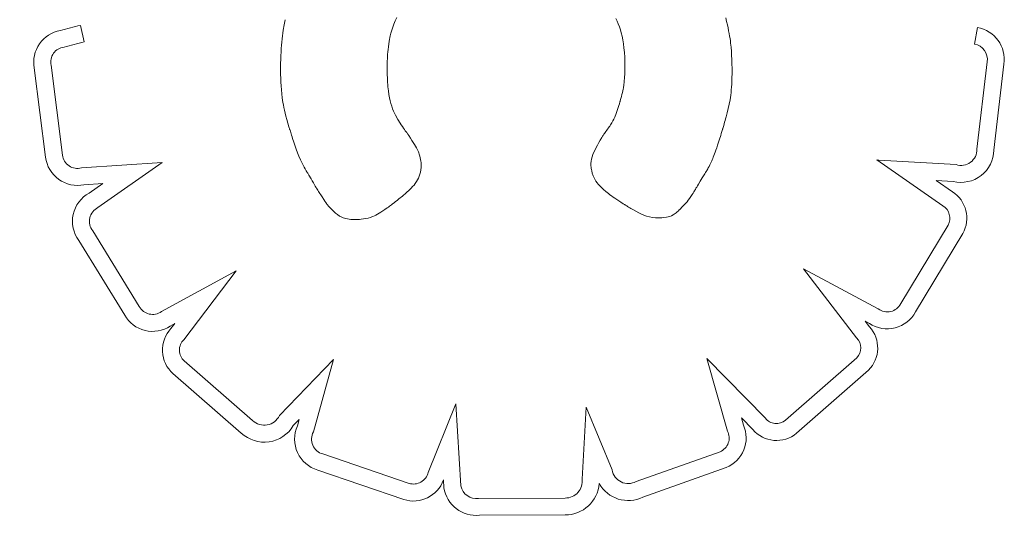
# Model space of a CAD drawing. Units: inches. Extents: x 71 to 84.1, y 12.4 to 22.3.
# Drawn here: x 74 to 74.1, y 15.8 to 15.9 of the extents above; entities that cross this region are included whole.
import ezdxf

# ---------------------------------------------------------------- set-up
doc = ezdxf.new("R2010")
doc.units = ezdxf.units.IN
doc.header["$MEASUREMENT"] = 0
doc.layers.add('1', color=255, linetype='Continuous', lineweight=9)

msp = doc.modelspace()

# ---------------------------------------------------------------- linework, layer by layer
at = {"layer": '1'}
for p, q in [((74.05239380091841, 15.86239493687605), (74.05228771059946, 15.8618670859616)), ((74.06350498371914, 15.86161348319981), (74.06362342032936, 15.86193174404323)), ((74.06362342032936, 15.86193174404323), (74.06376277207323, 15.86226536427669)), ((74.06376277207323, 15.86226536427669), (74.06392546350814, 15.86261705594661)), ((74.0865328031689, 15.86253268149254), (74.0866630941435, 15.86225334566497)), ((74.0866630941435, 15.86225334566497), (74.08678543828162, 15.86196577564242)), ((74.08678543828162, 15.86196577564242), (74.08689937040685, 15.86166706368571)), ((74.09797374753792, 15.86220804222148), (74.09788419382708, 15.8625769689665)), ((74.09805332520811, 15.86186403267327), (74.09797374753792, 15.86220804222148)), ((74.03166272237428, 15.86009796441929), (74.0312786537165, 15.86180529897062)), ((74.05215241318741, 15.86101571533532), (74.0521139692168, 15.86071389113286)), ((74.0521942344665, 15.86130816550961), (74.05215241318741, 15.86101571533532)), ((74.05228771059988, 15.8618670859624), (74.0521942344665, 15.86130816550961)), ((74.06325091913416, 15.86072373659286), (74.06332115767509, 15.86101219151945)), ((74.06332115767509, 15.86101219151945), (74.06340503768484, 15.86130786970738)), ((74.06340503768484, 15.86130786970738), (74.06350498371914, 15.86161348319981)), ((74.08689937040727, 15.86166706368651), (74.08700442535134, 15.86135430205244)), ((74.08700442535134, 15.86135430205244), (74.08710013794143, 15.86102458299693)), ((74.08710013794143, 15.86102458299693), (74.08718604300802, 15.86067499877839)), ((74.09812361074054, 15.8615428373746), (74.09805332520811, 15.86186403267327)), ((74.09818528802954, 15.86124235338153), (74.09812361074054, 15.8615428373746)), ((74.09823904098039, 15.86096047774762), (74.09818528802954, 15.86124235338153)), ((74.0982855534834, 15.86069510752893), (74.09823904097878, 15.86096047774846)), ((74.1238649087646, 15.86159707699064), (74.12355643398722, 15.85987447915196)), ((74.05204751155377, 15.86007997845228), (74.05201964703863, 15.85974681887611)), ((74.05207897714304, 15.86040215735486), (74.05204751155377, 15.86007997845228)), ((74.0521139692168, 15.86071389113286), (74.05207897714506, 15.86040215735483)), ((74.06306141681246, 15.8595980487671), (74.06314167176885, 15.86015765848655)), ((74.06314167176885, 15.86015765848655), (74.0632509191374, 15.8607237365912)), ((74.08718604300479, 15.86067499878004), (74.08726167537345, 15.86030264165526)), ((74.08726167537549, 15.86030264165526), (74.08732656987553, 15.85990460388426)), ((74.08732656987553, 15.85990460388426), (74.0873802613382, 15.85947797772301)), ((74.0983255094479, 15.86044413977898), (74.0982855534834, 15.86069510752893)), ((74.09835959276421, 15.86020547155387), (74.0983255094463, 15.8604441397798)), ((74.0983884873323, 15.85997699990877), (74.09835959276421, 15.86020547155387)), ((74.09843344582721, 15.85954223457381), (74.0983884873323, 15.85997699990877)), ((74.0519750195691, 15.85904541551923), (74.05195840579437, 15.85867610064124)), ((74.05199545817999, 15.85940214308306), (74.0519750195691, 15.85904541551923)), ((74.05201964703743, 15.85974681887774), (74.05199545817999, 15.85940214308306)), ((74.06298333710288, 15.85881058927824), (74.06300438395166, 15.85906237232302)), ((74.06300438395166, 15.85906237232302), (74.06303024535924, 15.85932580284689)), ((74.06303024535924, 15.85932580284689), (74.06306141681246, 15.8595980487671)), ((74.0873802613382, 15.85947797772301), (74.08742228458954, 15.85901985542909)), ((74.08742228458954, 15.85901985542909), (74.08745217445914, 15.85852732925924)), ((74.09846585510266, 15.85912302779224), (74.09843344582721, 15.85954223457381)), ((74.09849017246556, 15.85871011186258), (74.09846585510307, 15.85912302779306)), ((74.05193695109749, 15.85789756674614), (74.0519322593522, 15.85748727663422)), ((74.05194569144102, 15.85829366289937), (74.05193695109708, 15.85789756674533)), ((74.05195840579394, 15.85867610064044), (74.05194569144102, 15.85829366289937)), ((74.06293297943972, 15.8578255090425), (74.06293738569944, 15.85797657349163)), ((74.06293738570103, 15.85797657349081), (74.06294412911521, 15.85815344581917)), ((74.06294412911521, 15.85815344581917), (74.06295370516584, 15.85835329394651)), ((74.06295370516584, 15.85835329394651), (74.06296660933656, 15.85857328579184)), ((74.06296660933656, 15.85857328579184), (74.0629833371033, 15.85881058927905)), ((74.08745217445914, 15.85852732925924), (74.08746242400804, 15.85826725605162)), ((74.08746242400804, 15.85826725605162), (74.08746946577507, 15.85799749147108)), ((74.08746946577507, 15.85799749147108), (74.087473241612, 15.85771767205096)), ((74.09850794170187, 15.85831593176077), (74.09849017246556, 15.85871011186258)), ((74.09851469049265, 15.85813096927625), (74.09850794170187, 15.85831593176077)), ((74.09852018591845, 15.85795681270431), (74.09851469049265, 15.85813096927625)), ((74.09852455586373, 15.85779550270058), (74.09852018591845, 15.85795681270431)), ((74.12486966180832, 15.85802945153555), (74.12380929841966, 15.84902192844124)), ((74.02650844098775, 15.85740819444105), (74.02767203242782, 15.84818860616829)), ((74.02940851417269, 15.848405712806), (74.02823716653332, 15.85768675650202)), ((74.0519322593522, 15.85748727663422), (74.05193169079193, 15.85706225701293)), ((74.05193169079193, 15.85706225701293), (74.05193176650332, 15.85704815180851)), ((74.05193176650332, 15.85704815180851), (74.05193209378369, 15.85700718047403)), ((74.05193209378369, 15.85700718047403), (74.05193282284971, 15.85694135943049)), ((74.05193282285012, 15.85694135943131), (74.05193410391561, 15.85685270510222)), ((74.05193410391561, 15.85685270510222), (74.0519360872074, 15.85674323390849)), ((74.06292880911052, 15.85754090868653), (74.06292882877311, 15.85755548377957)), ((74.06292881631941, 15.85753597165323), (74.06292880911052, 15.85754090868653)), ((74.06293116436227, 15.85723669501954), (74.06292881631941, 15.85753597165323)), ((74.06292882877311, 15.85755548377957), (74.06292919645655, 15.8576121321083)), ((74.06292919645655, 15.8576121321083), (74.06293041485169, 15.8577030845552)), ((74.0629304148521, 15.85770308455601), (74.06293297944175, 15.85782550904246)), ((74.06293603371144, 15.85694989672611), (74.06293116436227, 15.85723669501954)), ((74.06294337988864, 15.85667516155671), (74.06293603371144, 15.85694989672611)), ((74.08746428667293, 15.85697924404203), (74.08745587552555, 15.85673311738959)), ((74.0874695521158, 15.85720057378607), (74.08746428667293, 15.85697924404203)), ((74.0874712337411, 15.8572985004272), (74.0874695521158, 15.85720057378607)), ((74.08747240319916, 15.85738610057271), (74.08747123374312, 15.85729850042717)), ((74.0874731519027, 15.85746199846788), (74.08747240320119, 15.85738610057269)), ((74.08747357127336, 15.85752481835541), (74.0874731519027, 15.85746199846788)), ((74.087473241612, 15.85771767205096), (74.08747366845348, 15.85764610353365)), ((74.08747375272586, 15.85757318448055), (74.08747357127297, 15.85752481835461)), ((74.08747366845348, 15.85764610353365), (74.08747374259589, 15.85762810899667)), ((74.08747374259589, 15.85762810899667), (74.08747376442204, 15.85762209755165)), ((74.08747378768138, 15.8576057210852), (74.08747375272586, 15.85757318448055)), ((74.08747376442204, 15.85762209755165), (74.08747376463232, 15.85762203570405)), ((74.08747376463232, 15.85762203570405), (74.08747376755551, 15.85762105241624)), ((74.08747376755551, 15.85762105241624), (74.08747378768138, 15.8576057210852)), ((74.09852792822348, 15.85764907991316), (74.09852455586415, 15.85779550270139)), ((74.0985304308854, 15.85751958499601), (74.0985279282251, 15.85764907991235)), ((74.09853219173642, 15.85740905860145), (74.0985304308854, 15.85751958499601)), ((74.09853333866339, 15.85731954138173), (74.09853219173438, 15.85740905860145)), ((74.09853399956093, 15.85725307398828), (74.09853333866704, 15.85731954138087)), ((74.09853335388948, 15.85679538712088), (74.09853437481158, 15.85719745129031)), ((74.09853430231429, 15.85721169707426), (74.09853399956093, 15.85725307398828)), ((74.098534374812, 15.85719745129112), (74.09853430231226, 15.85721169707428)), ((74.12556000392047, 15.84892527111354), (74.12660437207242, 15.85779691865226)), ((74.0519360872074, 15.85674323390849), (74.05193892293443, 15.85661496227198)), ((74.05193892293443, 15.85661496227198), (74.05194276131742, 15.85646990661373)), ((74.05194276131905, 15.8564699066129), (74.05194775257509, 15.85631008335471)), ((74.05194775257306, 15.85631008335472), (74.05195404691877, 15.85613750891759)), ((74.05195404691877, 15.85613750891759), (74.05196179457211, 15.85595419972495)), ((74.05196179457211, 15.85595419972495), (74.05198225067063, 15.85556344275405)), ((74.06295315841191, 15.85641207429592), (74.06294337988864, 15.85667516155671)), ((74.06296532480702, 15.85616021972745), (74.06295315841393, 15.8564120742959)), ((74.06297983458519, 15.85591918263838), (74.06296532480499, 15.85616021972747)), ((74.06299664327378, 15.85568854781159), (74.06297983458721, 15.85591918263837)), ((74.08740276701032, 15.85594332249115), (74.08736866504202, 15.85566447712085)), ((74.08744358732818, 15.85647319987687), (74.08740276701032, 15.85594332249115)), ((74.08745587552555, 15.85673311738959), (74.08744358732777, 15.85647319987606)), ((74.09850197644631, 15.85573843000415), (74.0985169737799, 15.85606790333376)), ((74.0985169737799, 15.85606790333376), (74.09852749323642, 15.85641954675362)), ((74.098527493236, 15.8564195467528), (74.09853335388948, 15.85679538712088)), ((74.05198225067063, 15.85556344275405), (74.05201032260638, 15.85515394381493)), ((74.0520103226068, 15.85515394381574), (74.0520478077342, 15.85473796620848)), ((74.06301570639005, 15.85546790003005), (74.06299664327378, 15.85568854781159)), ((74.06306041799296, 15.85505490475066), (74.06301570639005, 15.85546790003005)), ((74.06311361354939, 15.85467687507441), (74.06306041799296, 15.85505490475066)), ((74.08721609319565, 15.85485321461713), (74.08717061770815, 15.85466216527147)), ((74.08725601146688, 15.85503312694194), (74.08721609319565, 15.85485321461713)), ((74.08729080015178, 15.85520305580061), (74.08725601146688, 15.85503312694194)), ((74.0873208868864, 15.85536415474783), (74.08729080015138, 15.85520305579981)), ((74.08736866504202, 15.85566447712085), (74.0873208868864, 15.85536415474783)), ((74.09840082696891, 15.85460170041064), (74.09843192650567, 15.8548627619651)), ((74.09843192650567, 15.8548627619651), (74.09845927188246, 15.85513788617618)), ((74.09845927187878, 15.85513788617702), (74.09848268217091, 15.85542909990509)), ((74.09848268217091, 15.85542909990509), (74.09850197644631, 15.85573843000415)), ((74.05204780773215, 15.85473796620849), (74.05209983630021, 15.85430612862582)), ((74.05209983630021, 15.85430612862582), (74.052133269582, 15.85407897971445)), ((74.052133269582, 15.85407897971445), (74.05217269720676, 15.85384152514755)), ((74.05217269720676, 15.85384152514755), (74.05221890543214, 15.85359165073618)), ((74.06317493722861, 15.85433048927855), (74.06311361354939, 15.85467687507441)), ((74.06324403318658, 15.85401242564216), (74.06317493722698, 15.85433048927937)), ((74.06332054558727, 15.85371936244008), (74.06324403318617, 15.85401242564135)), ((74.08694591116341, 15.85383720880715), (74.0869260557711, 15.85377039962936)), ((74.08696242110649, 15.85389316046628), (74.08694591116341, 15.85383720880715)), ((74.08697524429526, 15.85393690291433), (74.08696242110649, 15.85389316046628)), ((74.08698403943106, 15.8539670844555), (74.08697524429324, 15.85393690291433)), ((74.08698846521074, 15.85398235339732), (74.08698403943106, 15.8539670844555)), ((74.0869888489482, 15.85398368213684), (74.08698846521074, 15.85398235339732)), ((74.0869889287438, 15.85398395871196), (74.0869888489482, 15.85398368213684)), ((74.086988940333, 15.85398399889588), (74.0869889287438, 15.85398395871196)), ((74.08699657158355, 15.85401065958304), (74.086988940333, 15.85398399889588)), ((74.08706128453572, 15.85424204131033), (74.08699657158355, 15.85401065958304)), ((74.08711915736428, 15.85445882535439), (74.08706128453572, 15.85424204131033)), ((74.08717061770857, 15.85466216527227), (74.08711915736467, 15.8544588253552)), ((74.09824250585322, 15.85365754360395), (74.09832808914885, 15.85411365784177)), ((74.09832808914844, 15.85411365784097), (74.09836615420865, 15.85435267465552)), ((74.09836615420865, 15.85435267465552), (74.09840082696932, 15.85460170041145)), ((74.05221890543214, 15.85359165073618), (74.05227268051911, 15.85332724229783)), ((74.05227268051911, 15.85332724229783), (74.05233480872054, 15.85304618565009)), ((74.05233480872054, 15.85304618565009), (74.05240607630303, 15.85274636660557)), ((74.06340411859638, 15.85344797795051), (74.06332054558727, 15.85371936244008)), ((74.06349439637464, 15.85319495044993), (74.06340411859638, 15.85344797795051)), ((74.06359102308078, 15.85295695821497), (74.06349439637464, 15.85319495044993)), ((74.06369364287843, 15.85273067952373), (74.06359102308078, 15.85295695821497)), ((74.08672206474853, 15.85311226724216), (74.08658320297295, 15.85270236526043)), ((74.08678854260664, 15.85332080029328), (74.08672206474853, 15.85311226724216)), ((74.08684982990566, 15.85351834394114), (74.08678854260664, 15.85332080029328)), ((74.0869031962291, 15.85369408463038), (74.08684982990566, 15.85351834394114)), ((74.0869260557711, 15.85377039962936), (74.08690319622707, 15.8536940846304)), ((74.09792921313651, 15.85235702539939), (74.09803922365396, 15.85278024279134)), ((74.09803922365194, 15.85278024279134), (74.09814552451465, 15.8532171428348)), ((74.09814552451465, 15.8532171428348), (74.09824250585322, 15.85365754360395)), ((74.05240607630303, 15.85274636660557), (74.05248726951693, 15.85242567098105)), ((74.05248726951693, 15.85242567098105), (74.05257917462613, 15.85208198459162)), ((74.05257917462613, 15.85208198459162), (74.05268257788136, 15.85171319325486)), ((74.06380189993202, 15.85251279265196), (74.06369364287843, 15.85273067952373)), ((74.06403251242682, 15.85209342681746), (74.06380189993202, 15.85251279265196)), ((74.06427084565848, 15.8517020951631), (74.06403251242885, 15.85209342681745)), ((74.08624484181435, 15.85193197789986), (74.0861317663896, 15.85173376613207)), ((74.08634375971234, 15.85212510208614), (74.08624484181435, 15.85193197789986)), ((74.086431283557, 15.85231598030207), (74.08634375971234, 15.85212510208614)), ((74.08658320297295, 15.85270236526043), (74.086431283557, 15.85231598030207)), ((74.09772541447377, 15.85162351560392), (74.09777219923038, 15.85178716020451)), ((74.09777219923242, 15.8517871602045), (74.0978223304913, 15.85196545796429)), ((74.0978223304913, 15.85196545796429), (74.09787495340741, 15.85215616199337)), ((74.09787495340741, 15.85215616199337), (74.09792921313651, 15.85235702539939)), ((74.05268257788136, 15.85171319325486), (74.05279826554967, 15.85131718278416)), ((74.05279826554967, 15.85131718278416), (74.05282919904775, 15.85121367941936)), ((74.05282919904775, 15.85121367941936), (74.05284497597799, 15.85116122991568)), ((74.05284497597596, 15.8511612299157), (74.05285294265964, 15.85113482890164)), ((74.05285294266007, 15.85113482890246), (74.0528538449666, 15.85113184231091)), ((74.0528538449666, 15.85113184231091), (74.05285520384588, 15.85112736267843)), ((74.05285520384588, 15.85112736267843), (74.05286433997985, 15.85109735454024)), ((74.05286433997985, 15.85109735454024), (74.05288150992949, 15.85104123642395)), ((74.05288150992949, 15.85104123642395), (74.05290608486601, 15.85096135456058)), ((74.05290608486601, 15.85096135456058), (74.05293743596395, 15.85086005517545)), ((74.05293743596395, 15.85086005517545), (74.05297493439784, 15.85073968449801)), ((74.05297493439825, 15.85073968449882), (74.05301795134132, 15.850602588756)), ((74.0643883080507, 15.85152069972349), (74.06427084565848, 15.8517020951631)), ((74.06450218068666, 15.85135082367474), (74.0643883080507, 15.85152069972349)), ((74.06461062335853, 15.85119397136852), (74.06450218068666, 15.85135082367474)), ((74.06471179585613, 15.85105164715967), (74.06461062335853, 15.85119397136852)), ((74.06480385797974, 15.85092535539576), (74.06471179585655, 15.85105164716049)), ((74.06488496951668, 15.85081660043081), (74.0648038579781, 15.85092535539657)), ((74.0649532902648, 15.85072688661159), (74.06488496951789, 15.85081660042917)), ((74.08544389158357, 15.85074919417736), (74.08536887490196, 15.85064452027284)), ((74.08569351284223, 15.85109750114079), (74.08544389158357, 15.85074919417736)), ((74.08577374159911, 15.85120944767416), (74.0856935128402, 15.85109750114081)), ((74.08584689682336, 15.85131152421149), (74.08577374159911, 15.85120944767416)), ((74.08590962789297, 15.85139905549113), (74.08584689682294, 15.85131152421068)), ((74.08595858418845, 15.85146736625227), (74.08590962789297, 15.85139905549113)), ((74.08599041508657, 15.85151178123492), (74.08595858418886, 15.85146736625307)), ((74.08600176996866, 15.8515276251758), (74.0859904150882, 15.85151178123408)), ((74.0861317663896, 15.85173376613207), (74.08600176996906, 15.8515276251766)), ((74.09742233655463, 15.85062388094605), (74.09748690454445, 15.8508305606717)), ((74.09748690454445, 15.8508305606717), (74.09755424904553, 15.851047390904)), ((74.09755424904553, 15.851047390904), (74.09756190744949, 15.85107212452114)), ((74.09756190744949, 15.85107212452114), (74.09756193058044, 15.85107219930626)), ((74.09756193058206, 15.85107219930542), (74.09756208973675, 15.85107271422867)), ((74.09756208973675, 15.85107271422867), (74.09756285375299, 15.85107519014825)), ((74.09756285375299, 15.85107519014825), (74.09757160776644, 15.8511037311129)), ((74.09757160776644, 15.8511037311129), (74.09758883734835, 15.85116040657641)), ((74.09758883734835, 15.85116040657641), (74.09761368765285, 15.85124296964722)), ((74.09761368765285, 15.85124296964722), (74.09764530384058, 15.85134917343452)), ((74.09764530384058, 15.85134917343452), (74.09768283106119, 15.85147677105008)), ((74.09768283106324, 15.85147677105005), (74.09772541447377, 15.85162351560392)), ((74.0530179513409, 15.85060258875519), (74.05306585796565, 15.85045111417641)), ((74.05306585796768, 15.85045111417639), (74.05311802545063, 15.85028760698696)), ((74.05311802545063, 15.85028760698696), (74.0531738249667, 15.85011441341711)), ((74.05317382496833, 15.85011441341629), (74.05329380478972, 15.84974835204073)), ((74.05329380478972, 15.84974835204073), (74.05355018674801, 15.84900197440804)), ((74.06500698001226, 15.85065771829379), (74.0649532902648, 15.85072688661159)), ((74.06504419855447, 15.85061059982739), (74.06500698001226, 15.85065771829379)), ((74.06506310568729, 15.85058703556318), (74.06504419855649, 15.85061059982737)), ((74.0650647556639, 15.85058500113134), (74.06506310568729, 15.85058703556318)), ((74.06506509936135, 15.85058457857145), (74.06506475566431, 15.85058500113215)), ((74.06506514931806, 15.85058451724012), (74.06506509936135, 15.85058457857145)), ((74.0650758583545, 15.85056858098691), (74.06506514931806, 15.85058451724012)), ((74.06516944040733, 15.85042855789769), (74.06507585835493, 15.85056858098773)), ((74.06534197716546, 15.85016624407901), (74.06516944040897, 15.85042855789687)), ((74.06549600537579, 15.8499262561979), (74.06534197716587, 15.85016624407982)), ((74.0656327185463, 15.84970701359239), (74.06549600537579, 15.8499262561979)), ((74.08492723318685, 15.84993129450636), (74.08479723752905, 15.8496975078205)), ((74.0849866128913, 15.85003677168852), (74.08492723318685, 15.84993129450636)), ((74.08504081728847, 15.85013239136059), (74.08498661289089, 15.8500367716877)), ((74.08508877395941, 15.85021646847285), (74.08504081728847, 15.85013239136059)), ((74.08512941048252, 15.85028731797071), (74.08508877395941, 15.85021646847285)), ((74.08516165444327, 15.85034325480117), (74.08512941048252, 15.85028731797071)), ((74.08518443341899, 15.85038259391531), (74.08516165444327, 15.85034325480117)), ((74.08519667499019, 15.85040365025855), (74.08518443341696, 15.85038259391533)), ((74.08519911010862, 15.8504076403684), (74.08519667499019, 15.85040365025855)), ((74.08521530477528, 15.85043023746535), (74.08519911010903, 15.8504076403692)), ((74.08525123087888, 15.85048036665518), (74.0852153047773, 15.85043023746534)), ((74.08530353779268, 15.85055335267879), (74.08525123087888, 15.85048036665518)), ((74.08536887490196, 15.85064452027284), (74.08530353779268, 15.85055335267879)), ((74.09704025399287, 15.84943419032692), (74.09713787388817, 15.84973142879132)), ((74.09713787388776, 15.84973142879053), (74.09724435726301, 15.85006151306489)), ((74.09724435726301, 15.85006151306489), (74.09736045163935, 15.85042702855506)), ((74.09736045164139, 15.85042702855505), (74.09742233655709, 15.85062388094683)), ((74.05355018674801, 15.84900197440804), (74.05368342585884, 15.84864213477288)), ((74.06575331018465, 15.8495069356038), (74.0656327185463, 15.84970701359239)), ((74.06585897379918, 15.84932444157101), (74.06575331018625, 15.84950693560297)), ((74.06595090289395, 15.84915795083624), (74.06585897379918, 15.84932444157101)), ((74.06603029097974, 15.84900588273909), (74.06595090289395, 15.84915795083624)), ((74.06609833156334, 15.84886665661933), (74.06603029097974, 15.84900588273909)), ((74.06615621814996, 15.84873869181745), (74.06609833156334, 15.84886665661933)), ((74.06620514424964, 15.84862040767559), (74.06615621814996, 15.84873869181745)), ((74.08439423790227, 15.84893399380327), (74.08427946344402, 15.84869227152301)), ((74.0845223289477, 15.84918578664127), (74.08439423790429, 15.84893399380325)), ((74.08465940966268, 15.84944451172775), (74.0845223289481, 15.84918578664209)), ((74.08479723752744, 15.84969750782133), (74.0846594096647, 15.84944451172773)), ((74.09672345874142, 15.84852198638386), (74.09679309995299, 15.84871369569926)), ((74.09679309995299, 15.84871369569926), (74.09686861454969, 15.84892790918914)), ((74.09686861454969, 15.84892790918914), (74.09695075005592, 15.84916721226171)), ((74.09695075005592, 15.84916721226171), (74.09704025399287, 15.84943419032692)), ((74.05368342585884, 15.84864213477288), (74.05382564260596, 15.84828574761867)), ((74.05382564260596, 15.84828574761867), (74.05398205873591, 15.84792622304827)), ((74.0539820587355, 15.84792622304747), (74.05415789598916, 15.84755697116456)), ((74.06624630336145, 15.84851022353431), (74.0662051442476, 15.84862040767559)), ((74.06631009467951, 15.84830783260887), (74.06624630336349, 15.84851022353429)), ((74.0663567617555, 15.84811974089842), (74.06631009467951, 15.84830783260887)), ((74.06639107539507, 15.84794425067883), (74.0663567617555, 15.84811974089842)), ((74.0664149684215, 15.84778616772106), (74.06639107539507, 15.84794425067883)), ((74.06643032636296, 15.84765040618773), (74.0664149684215, 15.84778616772106)), ((74.0839891246447, 15.84776495363147), (74.08396752274074, 15.84752747738906)), ((74.08403287827443, 15.84799706325053), (74.0839891246447, 15.84776495363147)), ((74.08409702502256, 15.84822691416156), (74.08403287827443, 15.84799706325053)), ((74.08417980628222, 15.8484576142806), (74.08409702502256, 15.84822691416156)), ((74.08427946344607, 15.84869227152301), (74.08417980628222, 15.8484576142806)), ((74.09633807391447, 15.8475941219969), (74.09643719014387, 15.84781051313312)), ((74.09643719014387, 15.84781051313312), (74.0964886772823, 15.84792848270116)), ((74.09648867728188, 15.84792848270034), (74.0965423001874, 15.84805602940149)), ((74.09654230018579, 15.84805602940233), (74.09659880638243, 15.84819573864403)), ((74.09659880638243, 15.84819573864403), (74.0966589433946, 15.84835019583456)), ((74.0966589433946, 15.84835019583456), (74.09672345874142, 15.84852198638386)), ((74.11369505418213, 15.84789189612941), (74.11348804381305, 15.84789579275562)), ((74.11348804381305, 15.84789579275562), (74.12030541496014, 15.84316411262106)), ((74.12166611869891, 15.84741459697766), (74.11369505418213, 15.84789189612941)), ((74.03969983119431, 15.84764666245916), (74.0313808157845, 15.84707437083084)), ((74.03308291795769, 15.84298611015397), (74.03969983119431, 15.84764666245916)), ((74.05415789598916, 15.84755697116456), (74.05435837611135, 15.84717140207277)), ((74.05435837611135, 15.84717140207277), (74.05446948903827, 15.8469704392333)), ((74.05446948903868, 15.84697043923411), (74.05458872083888, 15.84676292587988)), ((74.05458872083888, 15.84676292587988), (74.05465158529071, 15.84665645534357)), ((74.0663694454934, 15.84665217316396), (74.06640992774777, 15.8468843948682)), ((74.06640992774982, 15.84688439486819), (74.06643500524318, 15.84713054410992)), ((74.0664390347458, 15.8475418802415), (74.06643032636256, 15.84765040618692)), ((74.06643500524318, 15.84713054410992), (74.06644409095627, 15.84739187384269)), ((74.06644297909621, 15.84746550404496), (74.06643903474539, 15.84754188024069)), ((74.06644375398501, 15.84744090778027), (74.06644297909621, 15.84746550404496)), ((74.06644404493768, 15.84742619176325), (74.06644375398501, 15.84744090778027)), ((74.06644408259251, 15.84742273080743), (74.06644404493768, 15.84742619176325)), ((74.06644408735565, 15.84742200818548), (74.06644408259251, 15.84742273080743)), ((74.0664440878301, 15.8474219030377), (74.06644408735565, 15.84742200818548)), ((74.06644409095627, 15.84739187384269), (74.06644408783173, 15.84742190303687)), ((74.08396549195348, 15.84743640588426), (74.08396548689919, 15.84742109992993)), ((74.08396548689876, 15.84742109992911), (74.08396549283057, 15.84741927978694)), ((74.0839657895586, 15.84746690558428), (74.08396549195348, 15.84743640588426)), ((74.08396549283057, 15.84741927978694), (74.08396567092169, 15.8474079488018)), ((74.08396567092169, 15.8474079488018), (74.08396658370681, 15.84737902308663)), ((74.08396752274074, 15.84752747738906), (74.0839657895586, 15.84746690558428)), ((74.08396658370681, 15.84737902308663), (74.08396883233851, 15.84733378676837)), ((74.08396883233851, 15.84733378676837), (74.08397301796862, 15.84727352397637)), ((74.08397301796862, 15.84727352397637), (74.08397974174848, 15.84719951883911)), ((74.08397974174848, 15.84719951883911), (74.08398960483436, 15.8471130554827)), ((74.08398960483436, 15.8471130554827), (74.08400320836911, 15.84701541803896)), ((74.08400320836911, 15.84701541803896), (74.08402115351582, 15.84690789063145)), ((74.08402115351582, 15.84690789063145), (74.08404404141861, 15.8467917573904)), ((74.08404404141861, 15.8467917573904), (74.08410705010891, 15.84653880992336)), ((74.09578951323074, 15.84658660068039), (74.09586752757279, 15.84671633065144)), ((74.09586752757279, 15.84671633065144), (74.0959508647396, 15.84685497580816)), ((74.0959508647396, 15.84685497580816), (74.0959604717295, 15.84687096248286)), ((74.0959604717295, 15.84687096248286), (74.09596053008482, 15.84687105967146)), ((74.09596053008482, 15.84687105967146), (74.09596093095209, 15.84687172898298)), ((74.09596093095209, 15.84687172898298), (74.09596284918372, 15.84687494839905)), ((74.09596284918372, 15.84687494839905), (74.09597099046012, 15.84688875886508)), ((74.0959709904597, 15.84688875886426), (74.09598456454206, 15.84691210951983)), ((74.09598456454206, 15.84691210951983), (74.09600320308418, 15.8469446539806)), ((74.09600320308418, 15.8469446539806), (74.09602653774273, 15.84698604586384)), ((74.09602653774273, 15.84698604586384), (74.09608582203244, 15.84709398635623)), ((74.09608582203286, 15.84709398635703), (74.09615947065797, 15.8472331599262)), ((74.09615947065797, 15.8472331599262), (74.09624453686892, 15.84740079549642)), ((74.09624453686892, 15.84740079549642), (74.09633807391447, 15.8475941219969)), ((74.05465158529071, 15.84665645534357), (74.05468386534817, 15.84660249656194)), ((74.05468386534817, 15.84660249656194), (74.05470022179787, 15.84657533066264)), ((74.05470022179746, 15.84657533066184), (74.05470204827252, 15.84657230427368)), ((74.05470204827252, 15.84657230427368), (74.05470215249653, 15.84657212697289)), ((74.05470215249653, 15.84657212697289), (74.05470433838254, 15.84656840847337)), ((74.05470433838254, 15.84656840847337), (74.05471220306978, 15.84655502953967)), ((74.05471220306937, 15.84655502953885), (74.0547293972129, 15.84652577989393)), ((74.05472939721248, 15.84652577989312), (74.05480637648908, 15.8463948273502)), ((74.05480637648908, 15.8463948273502), (74.05483715637035, 15.8463424664585)), ((74.05483715636831, 15.84634246645852), (74.05507574804031, 15.84593658857611)), ((74.05507574803991, 15.84593658857529), (74.0551973689865, 15.84572969429111)), ((74.0551973689865, 15.84572969429111), (74.05531817867805, 15.84552418006765)), ((74.06583592489072, 15.84548115613885), (74.06595650836631, 15.84565612452998)), ((74.06595650836631, 15.84565612452998), (74.06606520918278, 15.84583750276692)), ((74.06606520918159, 15.84583750276856), (74.06616144032006, 15.84602654380155)), ((74.06616144032006, 15.84602654380155), (74.06624461476126, 15.84622450058007)), ((74.06624461476126, 15.84622450058007), (74.06631414549078, 15.84643262605107)), ((74.06631414549078, 15.84643262605107), (74.06636944549382, 15.84665217316477)), ((74.08410705010934, 15.84653880992418), (74.08419704365461, 15.84626684866119)), ((74.08419704365461, 15.84626684866119), (74.08431911514975, 15.84598580951127)), ((74.08431911514975, 15.84598580951127), (74.08439587469809, 15.84584249328321)), ((74.08439587469809, 15.84584249328321), (74.0844869669917, 15.8456954043142)), ((74.08448696699129, 15.8456954043134), (74.0845954182866, 15.84554294676786)), ((74.09506978699751, 15.84539361494175), (74.09525800209961, 15.84570491256242)), ((74.09525800209961, 15.84570491256242), (74.09535737090775, 15.84586941701982)), ((74.09535737090775, 15.84586941701982), (74.0954646668041, 15.8460472206695)), ((74.0954646668041, 15.8460472206695), (74.09558323084379, 15.84624391389866)), ((74.09558323084379, 15.84624391389866), (74.09571640408258, 15.84646508709611)), ((74.09571640408258, 15.84646508709611), (74.09578951323074, 15.84658660068039)), ((74.11959801378285, 15.84578529847716), (74.1213760685376, 15.8456788303846)), ((74.12127580877211, 15.8446208042676), (74.11959801378285, 15.84578529847716)), ((74.03163775833144, 15.84533791067506), (74.03357179922644, 15.8454709595225)), ((74.03357179922644, 15.8454709595225), (74.03216682135651, 15.84448137833624)), ((74.05531817867764, 15.84552418006685), (74.05542722514288, 15.84533867674335)), ((74.05542722514288, 15.84533867674335), (74.05551355641087, 15.8451918151517)), ((74.05551355641292, 15.84519181515168), (74.05556622051407, 15.84510222613029)), ((74.05556622051407, 15.84510222613029), (74.05557650488582, 15.84508473097072)), ((74.05557650488582, 15.84508473097072), (74.0555787086595, 15.84508111291458)), ((74.0555787086595, 15.84508111291458), (74.05558629385365, 15.84506888091092)), ((74.05558629385611, 15.84506888091172), (74.05559983054295, 15.84504706488257)), ((74.05559983054295, 15.84504706488257), (74.05564265797992, 15.84497811920805)), ((74.05564265797992, 15.84497811920805), (74.05570299014477, 15.84488115281895)), ((74.05570299014518, 15.84488115281976), (74.05577662621903, 15.84476304263735)), ((74.05577662621903, 15.84476304263735), (74.05585936537904, 15.84463066558705)), ((74.06489603308839, 15.84449614234492), (74.06524650471006, 15.84482032206112)), ((74.06524650471006, 15.84482032206112), (74.06540874866343, 15.84498218055428)), ((74.06540874866181, 15.84498218055512), (74.06556145802058, 15.84514543709963)), ((74.06556145802058, 15.84514543709963), (74.0657040457712, 15.8453113446441)), ((74.0657040457712, 15.8453113446441), (74.06583592489072, 15.84548115613885)), ((74.0845954182866, 15.84554294676786), (74.08472425485296, 15.84538352480777)), ((74.08472425485296, 15.84538352480777), (74.08487650295167, 15.84521554259911)), ((74.08487650295167, 15.84521554259911), (74.08505518885167, 15.84503740430302)), ((74.08505518885167, 15.84503740430302), (74.0852633388082, 15.84484751408559)), ((74.0852633388082, 15.84484751408559), (74.08550397909222, 15.84464427610787)), ((74.08550397909222, 15.84464427610787), (74.08563742881284, 15.84453715301214)), ((74.0946009816269, 15.84461937907799), (74.0946474473988, 15.84469550642365)), ((74.0946474473988, 15.84469550642365), (74.09465928313648, 15.8447150147398)), ((74.09465928313648, 15.8447150147398), (74.09466327150609, 15.84472159900202)), ((74.09466327150609, 15.84472159900202), (74.0946636186674, 15.84472217276795)), ((74.0946636186674, 15.84472217276795), (74.09466903227191, 15.84473112012202)), ((74.09466903227191, 15.84473112012202), (74.09468052327856, 15.84475011227834)), ((74.09468052327856, 15.84475011227834), (74.09469760830919, 15.84477835074647)), ((74.09469760830879, 15.84477835074566), (74.09474662693262, 15.84485937266106)), ((74.09474662693262, 15.84485937266106), (74.0948122211284, 15.84496779795166)), ((74.0948122211284, 15.84496779795166), (74.0948905238795, 15.8450972387058)), ((74.0948905238795, 15.8450972387058), (74.09497766817746, 15.84524130700772)), ((74.09497766817746, 15.84524130700772), (74.09506978699793, 15.84539361494257)), ((74.05585936537904, 15.84463066558705), (74.05620886383338, 15.8440784460207)), ((74.05620886383338, 15.8440784460207), (74.05639078530234, 15.84380131771973)), ((74.05639078530234, 15.84380131771973), (74.05649015750119, 15.84365404966225)), ((74.05649015750119, 15.84365404966225), (74.05659793968232, 15.84349733158022)), ((74.06380235969718, 15.84359063573737), (74.0639722276225, 15.84372440979659)), ((74.0639722276225, 15.84372440979659), (74.06415094083343, 15.84386741340053)), ((74.06415094083343, 15.84386741340053), (74.06452326041988, 15.844173993062)), ((74.06452326041988, 15.844173993062), (74.0648960330896, 15.84449614234329)), ((74.08563742881284, 15.84453715301214), (74.08578013596546, 15.84442609453675)), ((74.08578013596546, 15.84442609453675), (74.08593247883059, 15.84431090120433)), ((74.08593247883059, 15.84431090120433), (74.08609483569158, 15.844191373535)), ((74.08609483569158, 15.844191373535), (74.08626758483186, 15.84406731204891)), ((74.08626758483186, 15.84406731204891), (74.08645110453476, 15.84393851726618)), ((74.08645110453476, 15.84393851726618), (74.0866457730832, 15.84380478970617)), ((74.08664577308362, 15.84380478970698), (74.08685196876064, 15.84366592989305)), ((74.08685196876064, 15.84366592989305), (74.08707006984632, 15.84352173834296)), ((74.09388537352464, 15.84358337681341), (74.09400580766818, 15.84373519147516)), ((74.09400580766818, 15.84373519147516), (74.09413409939467, 15.84390807984984)), ((74.09413409939265, 15.84390807984984), (74.09427373485578, 15.84410866112257)), ((74.09427373485578, 15.84410866112257), (74.09434889591365, 15.84422140508904)), ((74.09434889591324, 15.84422140508824), (74.09442820021567, 15.84434355447105)), ((74.09442820021567, 15.84434355447105), (74.09451208352984, 15.8444759366683)), ((74.09451208352984, 15.8444759366683), (74.0946009816285, 15.84461937907716)), ((74.05659793968232, 15.84349733158022), (74.05665564131148, 15.84341457391886)), ((74.05665564131351, 15.84341457391883), (74.05668555970477, 15.84337194583041)), ((74.05668555970477, 15.84337194583041), (74.0567008001627, 15.84335030077203)), ((74.0567008001627, 15.84335030077203), (74.05670282379135, 15.84334749080397)), ((74.05670282379093, 15.84334749080315), (74.05671192502334, 15.84333640351658)), ((74.05671192502334, 15.84333640351658), (74.0567329433808, 15.84331109201701)), ((74.0567329433808, 15.84331109201701), (74.05676502678037, 15.84327295958068)), ((74.05676502678078, 15.84327295958149), (74.05680732314309, 15.84322340947961)), ((74.05680732314309, 15.84322340947961), (74.05685898038186, 15.84316384499007)), ((74.05685898038186, 15.84316384499007), (74.05691914641658, 15.84309566938574)), ((74.05691914641658, 15.84309566938574), (74.05706159653484, 15.84293909793186)), ((74.05706159653484, 15.84293909793186), (74.05722785684073, 15.84276492130875)), ((74.05722785684115, 15.84276492130956), (74.057411110665, 15.8425843657153)), ((74.06229077996925, 15.84250588264456), (74.0624913582358, 15.84263451830157)), ((74.0624913582358, 15.84263451830157), (74.06270705822604, 15.84277954178441)), ((74.06270705822604, 15.84277954178441), (74.06293915589538, 15.84294209230494)), ((74.06293915589538, 15.84294209230494), (74.06306175259701, 15.84303029620791)), ((74.06306175259701, 15.84303029620791), (74.06309311083824, 15.84305309302208)), ((74.06309311083824, 15.84305309302208), (74.06310363477716, 15.84306076435258)), ((74.06310363477716, 15.84306076435258), (74.06310374225197, 15.84306084248729)), ((74.06310374225197, 15.84306084248729), (74.06310544856954, 15.84306208453874)), ((74.06310544857116, 15.8430620845379), (74.06313190070932, 15.84308143846616)), ((74.06313190070932, 15.84308143846616), (74.06318757283107, 15.8431224752676)), ((74.06318757283107, 15.8431224752676), (74.06326955426339, 15.84318341589621)), ((74.06326955426339, 15.84318341589621), (74.06337493433817, 15.84326248130356)), ((74.06337493433817, 15.84326248130356), (74.06350080238245, 15.84335789244367)), ((74.06350080238245, 15.84335789244367), (74.06364424772724, 15.84346787027052)), ((74.06364424772724, 15.84346787027052), (74.06380235969513, 15.84359063573738)), ((74.08707006984632, 15.84352173834296), (74.08730045463138, 15.84337201557923)), ((74.08730045463138, 15.84337201557923), (74.08742037161916, 15.84329501765493)), ((74.08742037161916, 15.84329501765493), (74.0874508510179, 15.84327554139767)), ((74.0874508510179, 15.84327554139767), (74.08746107425151, 15.84326901734065)), ((74.08746107425151, 15.84326901734065), (74.08746135358463, 15.8432688431593)), ((74.08746135358463, 15.8432688431593), (74.08746576209774, 15.84326609939569)), ((74.08746576209774, 15.84326609939569), (74.08748969919174, 15.84325126676445)), ((74.08748969919174, 15.84325126676445), (74.0875324064028, 15.8432249600134)), ((74.0875324064028, 15.8432249600134), (74.08759221576952, 15.84318836236049)), ((74.08759221576791, 15.84318836236133), (74.08766745932601, 15.84314265702707)), ((74.08766745932601, 15.84314265702707), (74.0877564691056, 15.84308902723276)), ((74.08775646910355, 15.84308902723278), (74.08785757714932, 15.84302865619641)), ((74.08785757714729, 15.84302865619643), (74.0879691154905, 15.84296272713765)), ((74.0879691154905, 15.84296272713765), (74.08808941616527, 15.84289242327776)), ((74.08808941616321, 15.84289242327778), (74.08834963265501, 15.84274342402924)), ((74.08834963265501, 15.84274342402924), (74.08890185876547, 15.84244497574516)), ((74.09286117606833, 15.8425265956871), (74.09297289699548, 15.84262436763769)), ((74.09297289699548, 15.84262436763769), (74.0930903883264, 15.84273366905353)), ((74.0930903883264, 15.84273366905353), (74.09311733746448, 15.84275960041458)), ((74.09311733746448, 15.84275960041458), (74.09311766256207, 15.84275991724446)), ((74.09311766256207, 15.84275991724446), (74.09311987683459, 15.84276207917414)), ((74.09311987683418, 15.84276207917333), (74.09313028398971, 15.84277228004108)), ((74.09313028399013, 15.84277228004188), (74.09314813366761, 15.84278986728741)), ((74.09314813366761, 15.84278986728741), (74.09317279111806, 15.84281430134231)), ((74.09317279111643, 15.84281430134313), (74.09323999036097, 15.84288155161956)), ((74.09323999036097, 15.84288155161956), (74.09332680374452, 15.84296971434424)), ((74.09332680374452, 15.84296971434424), (74.09342815329687, 15.84307447298782)), ((74.09342815329728, 15.84307447298864), (74.09365414900813, 15.84331651190924)), ((74.09365414901016, 15.84331651190922), (74.09388537352423, 15.84358337681259)), ((74.057411110665, 15.8425843657153), (74.05760454134926, 15.84240865734385)), ((74.05760454134968, 15.84240865734469), (74.05780406855199, 15.84224752621475)), ((74.05780406855199, 15.84224752621475), (74.05801655723963, 15.84210471764408)), ((74.05801655724125, 15.84210471764326), (74.05825160870562, 15.84198248077179)), ((74.058251608704, 15.84198248077262), (74.05838059587904, 15.84192977958149)), ((74.05838059587904, 15.84192977958149), (74.05851882422874, 15.84188306474521)), ((74.05851882422874, 15.84188306474521), (74.0586674939171, 15.84184261740433)), ((74.0586674939171, 15.84184261740433), (74.0588278051073, 15.84180871870182)), ((74.0588278051073, 15.84180871870182), (74.05900095795643, 15.84178164978072)), ((74.05900095795481, 15.84178164978156), (74.05918815262613, 15.84176169178484)), ((74.05918815262613, 15.84176169178484), (74.05939058927915, 15.84174912585637)), ((74.05939058927873, 15.84174912585555), (74.05960946807787, 15.84174423313664)), ((74.05960946807582, 15.84174423313666), (74.05966046769797, 15.84174421620997)), ((74.05966046769595, 15.84174421620998), (74.05966108510637, 15.84174421918538)), ((74.05966108510637, 15.84174421918538), (74.05966529476447, 15.84174425091434)), ((74.05966529476447, 15.84174425091434), (74.05968512457154, 15.84174451489881)), ((74.05968512457154, 15.84174451489881), (74.05971923719818, 15.84174523178429)), ((74.05971923719818, 15.84174523178429), (74.05976651523743, 15.8417466242172)), ((74.05976651523946, 15.84174662421719), (74.05982584128786, 15.84174891484297)), ((74.05982584128624, 15.8417489148438), (74.05989609794416, 15.84175232630716)), ((74.05989609794416, 15.84175232630716), (74.06006493346462, 15.84176340232041)), ((74.06006493346462, 15.84176340232041), (74.06026408256606, 15.84178163341778)), ((74.06026408256606, 15.84178163341778), (74.06048460601615, 15.84180880075677)), ((74.06048460601572, 15.84180880075595), (74.0607175645914, 15.84184668549238)), ((74.0607175645914, 15.84184668549238), (74.06095552051241, 15.84189764378442)), ((74.06095552051445, 15.84189764378439), (74.06120296013034, 15.84196859828785)), ((74.06120296013034, 15.84196859828785), (74.06133341308097, 15.84201441712127)), ((74.06133341308097, 15.84201441712127), (74.06147005606442, 15.84206864929245)), ((74.06147005606401, 15.84206864929165), (74.06161416504345, 15.84213243401165)), ((74.06161416504345, 15.84213243401165), (74.06176701596544, 15.84220691049483)), ((74.06176701596544, 15.84220691049483), (74.06192988478995, 15.84229321795387)), ((74.06192988478995, 15.84229321795387), (74.06210404747367, 15.84239249559898)), ((74.06210404747367, 15.84239249559898), (74.06229077996925, 15.84250588264456)), ((74.08890185876547, 15.84244497574516), (74.08917302176881, 15.84231218593923)), ((74.08917302176881, 15.84231218593923), (74.08944293263292, 15.8421952550802)), ((74.08944293263292, 15.8421952550802), (74.08971767556581, 15.84209609076511)), ((74.08971767556622, 15.84209609076591), (74.09000333477138, 15.84201660059098)), ((74.09000333477138, 15.84201660059098), (74.09030599445526, 15.84195869215405)), ((74.09030599445526, 15.84195869215405), (74.09063173882586, 15.84192427305215)), ((74.09063173882586, 15.84192427305215), (74.09080516908215, 15.84191646812387)), ((74.09080516908215, 15.84191646812387), (74.09089485645667, 15.84191502113952)), ((74.09089485645667, 15.84191502113952), (74.09094048479922, 15.84191492455616)), ((74.0909404847988, 15.84191492455535), (74.09094590433509, 15.84191494123848)), ((74.09094590433509, 15.84191494123848), (74.09095492223676, 15.84191501695114)), ((74.09095492223676, 15.84191501695114), (74.09097563680294, 15.84191531177981)), ((74.09097563680294, 15.84191531177981), (74.09100706517629, 15.84191596797008)), ((74.09100706517629, 15.84191596797008), (74.09104822448485, 15.84191712776686)), ((74.09104822448485, 15.84191712776686), (74.0911558044446, 15.84192152716833)), ((74.0911558044446, 15.84192152716833), (74.09129051375234, 15.84192964794957)), ((74.09129051375234, 15.84192964794957), (74.09144448948072, 15.8419426280768)), ((74.09144448948072, 15.8419426280768), (74.09177878846485, 15.84198771823643)), ((74.09177878846528, 15.84198771823725), (74.09194539901274, 15.84202288491644)), ((74.09194539901274, 15.84202288491644), (74.09211190318553, 15.84207214709014)), ((74.09211190318553, 15.84207214709014), (74.09228251698048, 15.84214132700427)), ((74.09228251698048, 15.84214132700427), (74.09246145639163, 15.84223624691123)), ((74.09246145639163, 15.84223624691123), (74.09265293742158, 15.84236272905607)), ((74.09265293742158, 15.84236272905607), (74.09275469854369, 15.84243962541877)), ((74.09275469854369, 15.84243962541877), (74.09286117606833, 15.8425265956871)), ((74.03734676341064, 15.83275207787464), (74.03253649843288, 15.84056806415983)), ((74.1208372742948, 15.84117066928802), (74.11594258278974, 15.83305674243807)), ((74.03109022040367, 15.83957919848866), (74.0358373218102, 15.83186584389229)), ((74.11747344544999, 15.83220651071435), (74.12235518485542, 15.84029896687815)), ((74.11363151244326, 15.8325030910256), (74.10589383385584, 15.83664381622557)), ((74.10589383385584, 15.83664381622557), (74.11139630659491, 15.82952173940713)), ((74.04735814403581, 15.83643841019907), (74.03962599182977, 15.83223018308237)), ((74.04194462604943, 15.82932611043053), (74.04735814403581, 15.83643841019907)), ((74.04053868577337, 15.83073452195369), (74.04101447236226, 15.8309934690059)), ((74.04101447236266, 15.8309934690067), (74.0406183447535, 15.83047303510225)), ((74.1122784113976, 15.83124236528285), (74.11270882950427, 15.83101203223557)), ((74.11273107556906, 15.83065646342529), (74.1122784113976, 15.83124236528285)), ((74.10197203199648, 15.8212230961854), (74.09594193580739, 15.82739704732795)), ((74.09594193580575, 15.82739704732879), (74.09806919693662, 15.81988519781416)), ((74.11141399322507, 15.82744412977173), (74.10405890465647, 15.8209994315136)), ((74.04904646117093, 15.82096718150194), (74.04198210239723, 15.82713344575508)), ((74.05737916499122, 15.82727907355177), (74.05181045699545, 15.82148646330211)), ((74.05531663844468, 15.81979344795304), (74.05737916498961, 15.8272790735526)), ((74.04082382804332, 15.82582157717469), (74.04787143297185, 15.81966993684271)), ((74.10519730593387, 15.81967017057707), (74.11261782961837, 15.8261722045922)), ((74.07002121287621, 15.8227038470265), (74.06715904216816, 15.81561024135633)), ((74.07053955710651, 15.81422645479444), (74.07002121287621, 15.8227038470265)), ((74.08348553303854, 15.82237011298914), (74.0830640477666, 15.81493175644659)), ((74.08616089991288, 15.81586931272145), (74.08348553303854, 15.82237011298914)), ((74.05323757503619, 15.82044584394709), (74.05385940351651, 15.82109267442189)), ((74.05385940351651, 15.82109267442189), (74.0536714557912, 15.82041054680692)), ((74.09950232652845, 15.8212471511386), (74.10066694570169, 15.82005474862079)), ((74.09971516413277, 15.82049557248702), (74.09950232652845, 15.8212471511386)), ((74.06518852527569, 15.81447965713539), (74.05628910015942, 15.81751727181924)), ((74.0973016941623, 15.81775158668917), (74.08862467187562, 15.81467723610564)), ((74.0557610507038, 15.81584837607744), (74.06464154407172, 15.81281722331277)), ((74.08932802993756, 15.81306984575306), (74.09793254382603, 15.816118505929)), ((74.06874941410595, 15.81482953233793), (74.06879872425127, 15.81402307705209)), ((74.08130145877921, 15.81296617928445), (74.07236866038375, 15.8129335291158)), ((74.07247595120623, 15.81118390958349), (74.08129515793954, 15.81121614456453))]:
    msp.add_line(p, q, dxfattribs=at)
for centre, radius, start, end in [((73.35836416322523, 16.18640148699147), 0.7068304469397617, 10.76024837813716, 271.1234137701672), ((74.02976011856414, 15.85801078967882), 0.003307042193760446, 99.70900895222944, 190.4988487900824), ((74.0389071322679, 15.82789374499277), 0.0347589870122994, 102.677776499768, 106.2124958865946), ((74.12327118493225, 15.85828157936204), 0.003368238784933008, 351.7269101186305, 79.847351545268), ((74.1221768088828, 15.84896615375572), 0.003383442040881949, 256.3102450808718, 359.307669574034), ((74.03097434095841, 15.8485987962876), 0.003327686520507802, 187.0806220090819, 281.499708037478), ((74.0337858714078, 15.84155649803652), 0.003343089563804686, 118.9664593419555, 216.260593424212), ((74.11950235650447, 15.84188218028336), 0.003262697392091709, 330.9713579720344, 57.07409467643821), ((74.03871790143168, 15.83350224546799), 0.00331293662347421, 209.6000691442422, 303.3394591504684), ((74.11455869574415, 15.83373311080201), 0.003290330329040255, 235.7910251331375, 332.3567019862567), ((74.0429821406319, 15.82824719070599), 0.003246831414448403, 136.7216291786963, 228.3372902661165), ((74.1103228686688, 15.82847372116052), 0.003250203728085922, 314.918283294023, 42.18842421255493), ((74.0502419133877, 15.82221975441657), 0.00348148632927942, 227.0874173950425, 329.3676870120735), ((74.05671868745094, 15.81904662929259), 0.00333854635565895, 155.8870768435422, 253.3309890047765), ((74.09668172252417, 15.81917945158332), 0.00330665121053075, 292.2268321577648, 23.45460067220554), ((74.10312446982324, 15.82212828744073), 0.003215429683206455, 220.1560383388293, 310.1396569764597), ((74.06564908520737, 15.81595945633497), 0.003299813254244193, 252.2218144408988, 339.9755817875767), ((74.08132573177015, 15.8147174834169), 0.003501472335759751, 269.499703660745, 355.9591662731324), ((74.08780453437203, 15.81612427202509), 0.003413291459735608, 208.9756617578358, 296.5092358360666), ((74.07213485678774, 15.81454304690327), 0.003376410659029453, 188.8588489665195, 275.7980702051474)]:
    msp.add_arc(centre, radius, start, end, dxfattribs=at)
at = {"layer": '1', "extrusion": (0, 0, -1)}
for centre, radius, start, end in [((-74.03890713228132, 15.82789374499513), 0.03300898701325108, 73.5847935739459, 77.32222348031424), ((-74.02976011856414, 15.85801078967882), 0.00155704219376395, 347.9884917759179, 83.31725063823514), ((-74.12327118493225, 15.85828157936204), 0.001618238784925285, 100.1526484547316, 188.9634196493805), ((-74.1221768088828, 15.84896615375572), 0.001633442040878852, 178.0432269465686, 288.2188025861027), ((-74.03097434095841, 15.8485987962876), 0.001577686520511191, 255.0699383162991, 352.9702938739169), ((-74.0337858714078, 15.84155649803652), 0.001593089563802531, 321.6509299441018, 63.81622938630896), ((-74.11950235650447, 15.84188218028336), 0.001512697392092484, 122.0648277339163, 208.0576094544843), ((-74.03871790143168, 15.83350224546799), 0.001562936623468496, 234.478000932884, 331.3163524813322), ((-74.11455869574415, 15.83373311080201), 0.001540330329045106, 206.0468574180284, 307.0088204623183), ((-74.1103228686688, 15.82847372116052), 0.001500203728085782, 135.6864957658214, 223.3380132076103), ((-74.0429821406319, 15.82824719070599), 0.001496831414448641, 311.920856481456, 46.1207705868501), ((-74.0502419133877, 15.82221975441657), 0.001731486329283909, 205.0559982359318, 313.6633384164356), ((-74.10312446982324, 15.82212828744073), 0.001465429683217394, 230.3830093244017, 321.8518615583583), ((-74.05671868745094, 15.81904662929259), 0.001588546355655845, 285.6897323640847, 28.04254591103582), ((-74.09668172252417, 15.81917945158332), 0.001556651210531642, 153.03959362732, 246.5297607232328), ((-74.06564908520737, 15.81595945633497), 0.001549813254243373, 193.0221155653643, 287.2877804913291), ((-74.08780453437203, 15.81612427202509), 0.001663291459739395, 240.4567077491468, 351.1825963052533), ((-74.07213485678774, 15.81454304690327), 0.001626410659029428, 261.7348473344258, 348.7753167485453), ((-74.08132573178243, 15.814717483429), 0.001751472347869402, 172.9728996067112, 270.7940663106475)]:
    msp.add_arc(centre, radius, start, end, dxfattribs=at)

doc.saveas('drawing.dxf')
